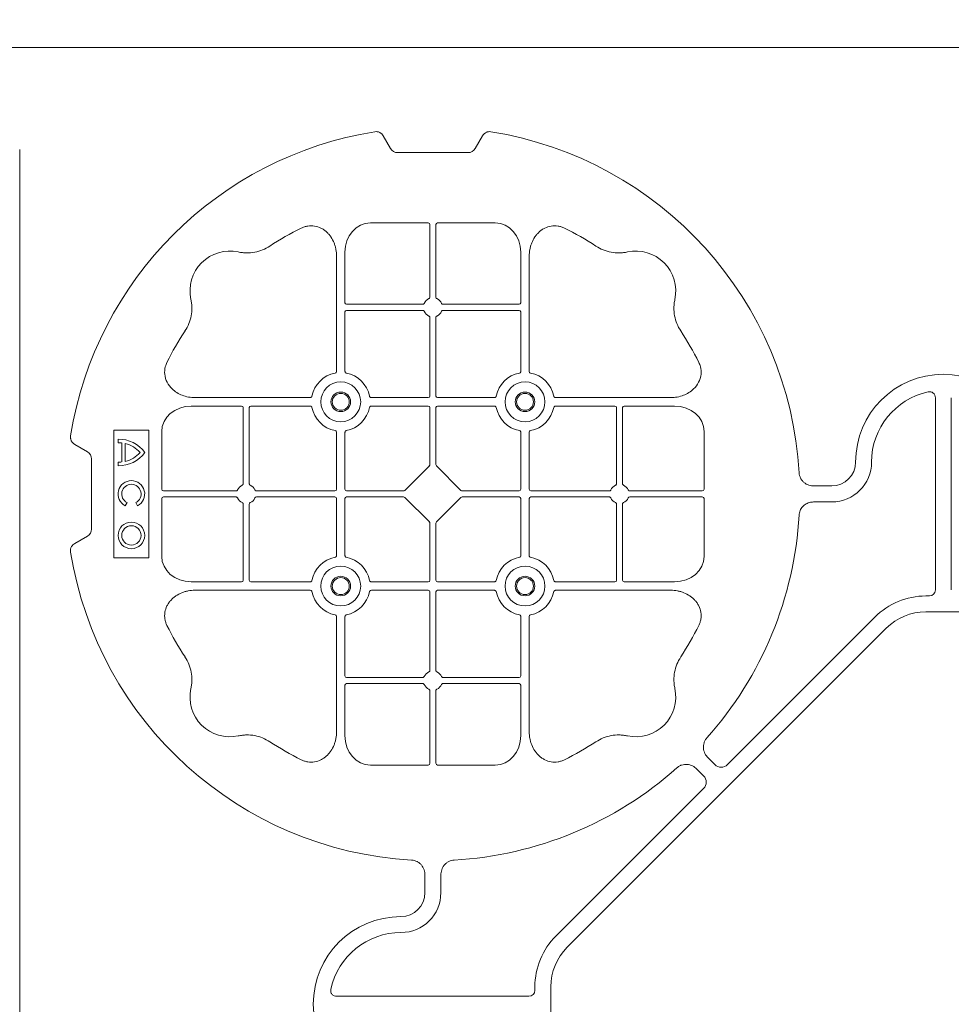
# Model space of a CAD drawing. Units: inches. Extents: x 95 to 119694, y 166 to 11046.
# Drawn here: x 13702 to 13994, y 9257 to 9566 of the extents above; entities that cross this region are included whole.
import ezdxf

# ---------------------------------------------------------------- set-up
doc = ezdxf.new("R2010")
doc.units = ezdxf.units.IN
doc.header["$MEASUREMENT"] = 0
for name, color, linetype, lineweight in [('Access', 7, 'Continuous', 5), ('Access chamber', 7, 'Continuous', 0), ('ACO STORM-BRIXX', 7, 'Continuous', 15)]:
    doc.layers.add(name, color=color, linetype=linetype, lineweight=lineweight)

# ---------------------------------------------------------------- blocks, each defined once
blk = doc.blocks.new('ACO - 1014493 - PLAN')
at = {"layer": 'Access'}
blk.add_line((652.71, 609.67), (652.71, 43.03), dxfattribs=at)
blk = doc.blocks.new('cover')
at = {"layer": 'ACO STORM-BRIXX'}
for p, q in [((-175.55, 272.28), (-173.25, 268.3)), ((-146.75, 268.3), (-144.45, 272.28)), ((-171, 267), (-149, 267)), ((-161.45, 245), (-179.57, 245)), ((-160.95, 244.42), (-160.95, 221.69)), ((-159.05, 244.42), (-159.05, 221.69)), ((-158.55, 245), (-140.43, 245)), ((-187.55, 235.78), (-187.55, 219.95)), ((-132.45, 235.78), (-132.45, 219.95)), ((-190.2, 234.57), (-190.2, 198.47)), ((-129.8, 234.57), (-129.8, 198.47)), ((-163.19, 219.45), (-187.05, 219.45)), ((-156.81, 219.45), (-132.95, 219.45)), ((-187.55, 217.05), (-187.55, 198.47)), ((-163.19, 217.55), (-187.05, 217.55)), ((-156.81, 217.55), (-132.95, 217.55)), ((-132.45, 217.05), (-132.45, 198.47)), ((-160.95, 215.31), (-160.95, 190.7)), ((-159.05, 215.31), (-159.05, 190.7)), ((-234.57, 190.2), (-198.47, 190.2)), ((-161.45, 190.2), (-179.28, 190.2)), ((-158.55, 190.2), (-140.72, 190.2)), ((-85.43, 190.2), (-121.53, 190.2)), ((-2.5, 190.15), (-2.5, 129.9)), ((2.5, 190.15), (2.5, 129.9)), ((-235.78, 187.55), (-219.95, 187.55)), ((-219.45, 163.19), (-219.45, 187.05)), ((-217.55, 163.19), (-217.55, 187.05)), ((-217.05, 187.55), (-198.47, 187.55)), ((-161.45, 187.55), (-179.28, 187.55)), ((-160.95, 187.05), (-160.95, 169.2)), ((-159.05, 187.05), (-159.05, 169.2)), ((-158.55, 187.55), (-140.72, 187.55)), ((-102.95, 187.55), (-121.53, 187.55)), ((-102.45, 163.19), (-102.45, 187.05)), ((-100.55, 163.19), (-100.55, 187.05)), ((-84.22, 187.55), (-100.05, 187.55)), ((-260, 180), (-260, 140)), ((-249, 180), (-260, 180)), ((-249, 140), (-249, 180)), ((-245, 161.45), (-245, 179.57)), ((-190.2, 161.45), (-190.2, 179.28)), ((-187.55, 161.45), (-187.55, 179.28)), ((-132.45, 161.45), (-132.45, 179.28)), ((-129.8, 161.45), (-129.8, 179.28)), ((-75, 161.45), (-75, 179.57)), ((-258.67, 177.17), (-258.67, 176.03)), ((-257.55, 175.98), (-257.55, 170.02)), ((-272.28, 175.55), (-268.3, 173.25)), ((-256.41, 175.78), (-256.41, 170.22)), ((-267, 171), (-267, 149)), ((-258.67, 169.97), (-258.67, 168.83)), ((-161.11, 168.79), (-168.79, 161.11)), ((-158.89, 168.79), (-151.21, 161.11)), ((-244.42, 160.95), (-221.69, 160.95)), ((-215.31, 160.95), (-190.7, 160.95)), ((-187.05, 160.95), (-169.2, 160.95)), ((-132.95, 160.95), (-150.8, 160.95)), ((-104.69, 160.95), (-129.3, 160.95)), ((-75.58, 160.95), (-98.31, 160.95)), ((-40.43, 162.5), (-35, 162.5)), ((-245, 158.55), (-245, 140.43)), ((-244.42, 159.05), (-221.69, 159.05)), ((-215.31, 159.05), (-190.7, 159.05)), ((-190.2, 158.55), (-190.2, 140.72)), ((-187.55, 158.55), (-187.55, 140.72)), ((-187.05, 159.05), (-169.2, 159.05)), ((-168.79, 158.89), (-161.11, 151.21)), ((-151.21, 158.89), (-158.89, 151.21)), ((-132.95, 159.05), (-150.8, 159.05)), ((-132.45, 158.55), (-132.45, 140.72)), ((-129.8, 158.55), (-129.8, 140.72)), ((-104.69, 159.05), (-129.3, 159.05)), ((-75.58, 159.05), (-98.31, 159.05)), ((-75, 158.55), (-75, 140.43)), ((-40.43, 157.5), (-35, 157.5)), ((-256.43, 156.3), (-255.86, 157.3)), ((-253.14, 157.3), (-252.57, 156.3)), ((-219.45, 156.81), (-219.45, 132.95)), ((-217.55, 156.81), (-217.55, 132.95)), ((-102.45, 156.81), (-102.45, 132.95)), ((-100.55, 156.81), (-100.55, 132.95)), ((-160.95, 132.95), (-160.95, 150.8)), ((-159.05, 132.95), (-159.05, 150.8)), ((-268.3, 146.75), (-272.28, 144.45)), ((-260, 140), (-249, 140)), ((-235.78, 132.45), (-219.95, 132.45)), ((-234.57, 129.8), (-198.47, 129.8)), ((-217.05, 132.45), (-198.47, 132.45)), ((-161.45, 132.45), (-179.28, 132.45)), ((-161.45, 129.8), (-179.28, 129.8)), ((-158.55, 132.45), (-140.72, 132.45)), ((-158.55, 129.8), (-140.72, 129.8)), ((-102.95, 132.45), (-121.53, 132.45)), ((-85.43, 129.8), (-121.53, 129.8)), ((-84.22, 132.45), (-100.05, 132.45)), ((-160.95, 104.69), (-160.95, 129.3)), ((-159.05, 104.69), (-159.05, 129.3)), ((-4.38, 128.02), (-5.5, 128.02)), ((-190.2, 85.43), (-190.2, 121.53)), ((-187.55, 102.95), (-187.55, 121.53)), ((-132.45, 102.95), (-132.45, 121.53)), ((-129.8, 85.43), (-129.8, 121.53)), ((-21.41, 121.43), (-67.66, 75.18)), ((5.5, 123.02), (-5.5, 123.02)), ((-117.89, 17.87), (-17.87, 117.89)), ((-163.19, 102.45), (-187.05, 102.45)), ((-156.81, 102.45), (-132.95, 102.45)), ((-187.55, 84.22), (-187.55, 100.05)), ((-163.19, 100.55), (-187.05, 100.55)), ((-156.81, 100.55), (-132.95, 100.55)), ((-132.45, 84.22), (-132.45, 100.05)), ((-160.95, 75.58), (-160.95, 98.31)), ((-159.05, 75.58), (-159.05, 98.31)), ((-71.64, 75.18), (-73.68, 77.22)), ((-161.45, 75), (-179.57, 75)), ((-158.55, 75), (-140.43, 75)), ((-75.18, 71.64), (-77.22, 73.68)), ((-121.43, 21.41), (-75.18, 67.66)), ((-162.5, 40.43), (-162.5, 35)), ((-157.5, 40.43), (-157.5, 35)), ((-128.02, 4.38), (-128.02, 5.5)), ((-123.02, 5.5), (-123.02, -5.5)), ((-190.15, 2.5), (-129.9, 2.5))]:
    blk.add_line(p, q, dxfattribs=at)
at = {"layer": 'ACO STORM-BRIXX', "lineweight": 0}
for centre, radius in [((-188.88, 188.88), 6.25), ((-131.12, 188.88), 6.25), ((-188.88, 188.88), 3.07), ((-188.88, 188.88), 2.65), ((-131.12, 188.88), 3.07), ((-131.12, 188.88), 2.65), ((-254.5, 147), 4.17), ((-254.5, 147), 3.03), ((-188.88, 131.12), 6.25), ((-131.12, 131.12), 6.25), ((-188.88, 131.12), 3.07), ((-188.88, 131.12), 2.65), ((-131.12, 131.12), 3.07), ((-131.12, 131.12), 2.65)]:
    blk.add_circle(centre, radius, dxfattribs=at)
at = {"layer": 'ACO STORM-BRIXX'}
for centre, radius, start, end in [((-160, 160), 115, 99.1117, 170.8883), ((-160, 160), 115, 3.3201, 80.8883), ((-160, 160), 93, 116.332, 123.3345), ((-160, 160), 93, 56.6655, 63.668), ((-223.64, 223.64), 12.5, 77.7807, 192.2193), ((-96.36, 223.64), 12.5, 347.7807, 102.2193), ((-187.05, 219.95), 0.5, 180.0011, 269.9989), ((-160, 218.5), 3, 114.4087, 155.5913), ((-160, 218.5), 3, 24.4087, 65.5913), ((-132.95, 219.95), 0.5, 270.0011, 359.9989), ((-187.05, 217.05), 0.5, 90.0011, 179.9989), ((-160, 218.5), 3, 204.4087, 245.5913), ((-160, 218.5), 3, 294.4087, 335.5913), ((-132.95, 217.05), 0.5, 0.0011, 89.9989), ((-160, 160), 93, 146.6655, 153.668), ((-160, 160), 93, 26.332, 33.3345), ((-188.88, 188.88), 9.19, 100.9009, 169.0991), ((-188.88, 188.88), 9.19, 10.9009, 79.0991), ((-131.12, 188.88), 9.19, 100.9009, 169.0991), ((-131.12, 188.88), 9.19, 10.9009, 79.0991), ((0, 170), 27.5, 0, 180), ((0, 170), 22.5, 102.2618, 180), ((-161.45, 190.7), 0.5, 270.0011, 359.9989), ((-158.55, 190.7), 0.5, 180.0011, 269.9989), ((-219.95, 187.05), 0.5, 0.0011, 89.9989), ((-217.05, 187.05), 0.5, 90.0011, 179.9989), ((-188.88, 188.88), 9.19, 190.9009, 259.0991), ((-188.88, 188.88), 9.19, 280.9009, 349.0991), ((-161.45, 187.05), 0.5, 0.0011, 89.9989), ((-158.55, 187.05), 0.5, 90.0011, 179.9989), ((-131.12, 188.88), 9.19, 190.9009, 259.0991), ((-131.12, 188.88), 9.19, 280.9009, 349.0991), ((-102.95, 187.05), 0.5, 0.0011, 89.9989), ((-100.05, 187.05), 0.5, 90.0011, 179.9989), ((-258.5, 167), 10.17, 36.1417, 90.9755), ((-258.5, 167), 9.03, 83.9793, 91.0995), ((-258.5, 179), 10.17, 269.0245, 323.8583), ((-258.5, 167), 9.03, 41.6584, 76.5918), ((-258.5, 179), 9.03, 283.4082, 318.3416), ((-258.5, 179), 9.03, 268.9005, 276.0207), ((-35, 170), 7.5, 270, 0), ((-35, 170), 12.5, 270, 0), ((-254.5, 160), 4.17, 297.6213, 242.3787), ((-254.5, 160), 3.03, 296.7195, 243.2805), ((-218.5, 160), 3, 114.4087, 155.5913), ((-218.5, 160), 3, 24.4087, 65.5913), ((-190.7, 161.45), 0.5, 270.0011, 359.9989), ((-187.05, 161.45), 0.5, 180.0011, 269.9989), ((-132.95, 161.45), 0.5, 270.0011, 359.9989), ((-129.3, 161.45), 0.5, 180.0011, 269.9989), ((-101.5, 160), 3, 114.4087, 155.5913), ((-101.5, 160), 3, 24.4087, 65.5913), ((-218.5, 160), 3, 204.4087, 245.5913), ((-218.5, 160), 3, 294.4087, 335.5913), ((-190.7, 158.55), 0.5, 0.0011, 89.9989), ((-187.05, 158.55), 0.5, 90.0011, 179.9989), ((-132.95, 158.55), 0.5, 0.0011, 89.9989), ((-129.3, 158.55), 0.5, 90.0011, 179.9989), ((-101.5, 160), 3, 204.4087, 245.5913), ((-101.5, 160), 3, 294.4087, 335.5913), ((-160, 160), 115, 318.3201, 356.6799), ((-160, 160), 115, 189.1117, 266.6799), ((-188.88, 131.12), 9.19, 100.9009, 169.0991), ((-188.88, 131.12), 9.19, 10.9009, 79.0991), ((-131.12, 131.12), 9.19, 100.9009, 169.0991), ((-131.12, 131.12), 9.19, 10.9009, 79.0991), ((-219.95, 132.95), 0.5, 270.0011, 359.9989), ((-217.05, 132.95), 0.5, 180.0011, 269.9989), ((-161.45, 132.95), 0.5, 270.0011, 359.9989), ((-158.55, 132.95), 0.5, 180.0011, 269.9989), ((-102.95, 132.95), 0.5, 270.0011, 359.9989), ((-100.05, 132.95), 0.5, 180.0011, 269.9989), ((-161.45, 129.3), 0.5, 0.0011, 89.9989), ((-158.55, 129.3), 0.5, 90.0011, 179.9989), ((-188.88, 131.12), 9.19, 190.9009, 259.0991), ((-188.88, 131.12), 9.19, 280.9009, 349.0991), ((-131.12, 131.12), 9.19, 190.9009, 259.0991), ((-131.12, 131.12), 9.19, 280.9009, 349.0991), ((-5.5, 105.52), 22.5, 90, 135), ((-5.5, 105.52), 17.5, 90, 135), ((-160, 160), 93, 206.332, 213.3345), ((-160, 160), 93, 326.6655, 333.668), ((-187.05, 102.95), 0.5, 180.0011, 269.9989), ((-160, 101.5), 3, 114.4087, 155.5913), ((-160, 101.5), 3, 24.4087, 65.5913), ((-132.95, 102.95), 0.5, 270.0011, 359.9989), ((-223.64, 96.36), 12.5, 167.7807, 282.2193), ((-187.05, 100.05), 0.5, 90.0011, 179.9989), ((-160, 101.5), 3, 204.4087, 245.5913), ((-160, 101.5), 3, 294.4087, 335.5913), ((-132.95, 100.05), 0.5, 0.0011, 89.9989), ((-96.36, 96.36), 12.5, 257.7807, 12.2193), ((-160, 160), 93, 236.6655, 243.668), ((-160, 160), 93, 296.332, 303.3345), ((-160, 160), 115, 273.3201, 311.6799), ((-170, 35), 12.5, 270, 0), ((-170, 35), 7.5, 270, 0), ((-170, 0), 27.5, 90, 270), ((-170, 0), 22.5, 90, 167.7382), ((-105.52, 5.5), 22.5, 135, 180), ((-105.52, 5.5), 17.5, 135, 180)]:
    blk.add_arc(centre, radius, start, end, dxfattribs=at)
for centre, major_axis, ratio, start_param, end_param in [((-170.5, 270.46), (1.8, 3.12), 0.83205, 2.69376, 3.589425), ((-149.5, 270.46), (1.8, -3.12), 0.83205, -0.447832, 0.447832), ((-179.55, 235.76), (0.07, -9.24), 0.866019, 3.135048, 4.703662), ((-161.45, 244.42), (0.004, 0.577), 0.866019, -1.56207, 0.006545), ((-158.55, 244.42), (0.004, -0.577), 0.866019, 3.135048, 4.703662), ((-140.45, 235.76), (0.07, 9.24), 0.866019, -1.56207, 0.006545), ((-235.76, 179.55), (9.24, -0.07), 0.866019, 1.579523, 3.148138), ((-84.24, 179.55), (9.24, 0.07), 0.866019, -0.006545, 1.56207), ((-270.46, 170.5), (3.12, 1.8), 0.83205, -0.447832, 0.447832), ((-161.45, 169.21), (0.005, -0.561), 0.890696, 0.719167, 1.561198), ((-158.55, 169.21), (0.005, 0.561), 0.890696, 1.580395, 2.422426), ((-244.42, 161.45), (0.577, 0.004), 0.866019, 3.135048, 4.703662), ((-169.21, 161.45), (0.561, -0.005), 0.890696, -1.561198, -0.719167), ((-150.79, 161.45), (0.561, 0.005), 0.890696, -2.422426, -1.580395), ((-75.58, 161.45), (0.577, -0.004), 0.866019, -1.56207, 0.006545), ((-244.42, 158.55), (0.577, -0.004), 0.866019, 1.579523, 3.148138), ((-169.21, 158.55), (0.561, 0.005), 0.890696, 0.719167, 1.561198), ((-150.79, 158.55), (0.561, -0.005), 0.890696, 1.580395, 2.422426), ((-75.58, 158.55), (0.577, 0.004), 0.866019, -0.006545, 1.56207), ((-270.46, 149.5), (3.12, -1.8), 0.83205, -0.447832, 0.447832), ((-161.45, 150.79), (0.005, 0.561), 0.890696, -1.561198, -0.719167), ((-158.55, 150.79), (0.005, -0.561), 0.890696, -2.422426, -1.580395), ((-235.76, 140.45), (9.24, 0.07), 0.866019, 3.135048, 4.703662), ((-84.24, 140.45), (9.24, -0.07), 0.866019, -1.56207, 0.006545), ((-4.63, 130.14), (1.59, -1.59), 0.889126, -0.726775, 0.726775), ((-179.55, 84.24), (0.07, 9.24), 0.866019, 1.579523, 3.148138), ((-140.45, 84.24), (0.07, -9.24), 0.866019, -0.006545, 1.56207), ((-161.45, 75.58), (0.004, -0.577), 0.866019, -0.006545, 1.56207), ((-158.55, 75.58), (0.004, 0.577), 0.866019, 1.579523, 3.148138), ((-69.65, 77.7), (0, -3.37), 0.889126, -0.726775, 0.726775), ((-77.7, 69.65), (3.37, 0), 0.889126, -0.726775, 0.726775), ((-130.14, 4.63), (1.59, -1.59), 0.889126, -0.726775, 0.726775)]:
    blk.add_ellipse(centre, major_axis=major_axis, ratio=ratio, start_param=start_param, end_param=end_param, dxfattribs=at)
for points, knots in [([(-175.55, 272.28), (-175.68, 272.51), (-175.84, 272.72), (-176.13, 272.99), (-176.23, 273.07), (-176.44, 273.22), (-176.56, 273.28), (-176.79, 273.4), (-176.92, 273.44), (-177.17, 273.52), (-177.3, 273.55), (-177.68, 273.6), (-177.95, 273.59), (-178.21, 273.55)], [0, 0, 0, 0, 0.25, 0.25, 0.375, 0.375, 0.5, 0.5, 0.625, 0.625, 0.75, 0.75, 1, 1, 1, 1]), ([(-141.79, 273.55), (-142.05, 273.59), (-142.31, 273.6), (-142.7, 273.55), (-142.83, 273.52), (-143.08, 273.45), (-143.2, 273.4), (-143.44, 273.29), (-143.55, 273.22), (-143.77, 273.07), (-143.87, 272.99), (-144.15, 272.72), (-144.32, 272.51), (-144.45, 272.28)], [0, 0, 0, 0, 0.25, 0.25, 0.375, 0.375, 0.5, 0.5, 0.625, 0.625, 0.75, 0.75, 1, 1, 1, 1]), ([(-190.2, 234.57), (-190.2, 235.28), (-190.26, 235.98), (-190.46, 237.01), (-190.54, 237.35), (-190.73, 238.03), (-190.85, 238.36), (-191.25, 239.35), (-191.58, 239.97), (-192.17, 240.84), (-192.38, 241.12), (-192.84, 241.66), (-193.09, 241.91), (-193.62, 242.39), (-193.89, 242.61), (-194.47, 243.01), (-194.78, 243.19), (-195.74, 243.66), (-196.41, 243.88), (-197.46, 244.05), (-197.82, 244.08), (-198.52, 244.08), (-198.87, 244.05), (-199.57, 243.94), (-199.92, 243.86), (-200.6, 243.64), (-200.93, 243.51), (-201.25, 243.35)], [0, 0, 0, 0, 0.125, 0.125, 0.1875, 0.1875, 0.25, 0.25, 0.375, 0.375, 0.4375, 0.4375, 0.5, 0.5, 0.5625, 0.5625, 0.625, 0.625, 0.75, 0.75, 0.8125, 0.8125, 0.875, 0.875, 0.9375, 0.9375, 1, 1, 1, 1]), ([(-129.8, 234.57), (-129.8, 235.28), (-129.74, 235.98), (-129.54, 237.01), (-129.46, 237.35), (-129.27, 238.03), (-129.15, 238.36), (-128.75, 239.35), (-128.42, 239.97), (-127.83, 240.84), (-127.62, 241.12), (-127.16, 241.66), (-126.91, 241.91), (-126.38, 242.39), (-126.11, 242.61), (-125.53, 243.01), (-125.22, 243.19), (-124.26, 243.66), (-123.59, 243.88), (-122.54, 244.05), (-122.18, 244.08), (-121.48, 244.08), (-121.13, 244.05), (-120.43, 243.94), (-120.08, 243.86), (-119.4, 243.64), (-119.07, 243.51), (-118.75, 243.35)], [0, 0, 0, 0, 0.125, 0.125, 0.1875, 0.1875, 0.25, 0.25, 0.375, 0.375, 0.4375, 0.4375, 0.5, 0.5, 0.5625, 0.5625, 0.625, 0.625, 0.75, 0.75, 0.8125, 0.8125, 0.875, 0.875, 0.9375, 0.9375, 1, 1, 1, 1]), ([(-211.11, 237.7), (-211.83, 237.22), (-212.59, 236.82), (-214.17, 236.18), (-214.99, 235.93), (-216.7, 235.61), (-217.56, 235.54), (-218.85, 235.56), (-219.28, 235.59), (-220.14, 235.69), (-220.57, 235.76), (-220.99, 235.86)], [0, 0, 0, 0, 0.25, 0.25, 0.5, 0.5, 0.75, 0.75, 0.875, 0.875, 1, 1, 1, 1]), ([(-108.89, 237.7), (-108.17, 237.22), (-107.41, 236.82), (-105.83, 236.18), (-105.01, 235.93), (-103.3, 235.61), (-102.44, 235.54), (-101.15, 235.56), (-100.72, 235.59), (-99.86, 235.69), (-99.43, 235.76), (-99.01, 235.86)], [0, 0, 0, 0, 0.25, 0.25, 0.5, 0.5, 0.75, 0.75, 0.875, 0.875, 1, 1, 1, 1]), ([(-237.7, 211.11), (-237.22, 211.83), (-236.82, 212.59), (-236.18, 214.17), (-235.93, 214.99), (-235.61, 216.7), (-235.54, 217.56), (-235.56, 218.85), (-235.59, 219.28), (-235.69, 220.14), (-235.76, 220.57), (-235.86, 220.99)], [0, 0, 0, 0, 0.25, 0.25, 0.5, 0.5, 0.75, 0.75, 0.875, 0.875, 1, 1, 1, 1]), ([(-163.19, 219.45), (-163.09, 219.45), (-163, 219.47), (-162.84, 219.58), (-162.77, 219.65), (-162.73, 219.74)], [0, 0, 0, 0, 0.5, 0.5, 1, 1, 1, 1]), ([(-161.24, 221.23), (-161.15, 221.27), (-161.08, 221.34), (-160.97, 221.5), (-160.95, 221.59), (-160.95, 221.69)], [0, 0, 0, 0, 0.5, 0.5, 1, 1, 1, 1]), ([(-158.76, 221.23), (-158.85, 221.27), (-158.92, 221.34), (-159.03, 221.5), (-159.05, 221.59), (-159.05, 221.69)], [0, 0, 0, 0, 0.5, 0.5, 1, 1, 1, 1]), ([(-156.81, 219.45), (-156.91, 219.45), (-157, 219.47), (-157.16, 219.58), (-157.23, 219.65), (-157.27, 219.74)], [0, 0, 0, 0, 0.5, 0.5, 1, 1, 1, 1]), ([(-82.3, 211.11), (-82.78, 211.83), (-83.18, 212.59), (-83.82, 214.17), (-84.07, 214.99), (-84.39, 216.7), (-84.46, 217.56), (-84.44, 218.85), (-84.41, 219.28), (-84.31, 220.14), (-84.24, 220.57), (-84.14, 220.99)], [0, 0, 0, 0, 0.25, 0.25, 0.5, 0.5, 0.75, 0.75, 0.875, 0.875, 1, 1, 1, 1]), ([(-162.73, 217.26), (-162.77, 217.35), (-162.84, 217.42), (-163, 217.53), (-163.09, 217.55), (-163.19, 217.55)], [0, 0, 0, 0, 0.5, 0.5, 1, 1, 1, 1]), ([(-157.27, 217.26), (-157.23, 217.35), (-157.16, 217.42), (-157, 217.53), (-156.91, 217.55), (-156.81, 217.55)], [0, 0, 0, 0, 0.5, 0.5, 1, 1, 1, 1]), ([(-160.95, 215.31), (-160.95, 215.37), (-160.96, 215.48), (-161.05, 215.63), (-161.15, 215.72), (-161.22, 215.76), (-161.24, 215.77)], [0, 0, 0, 0, 0.294555, 0.589115, 0.883698, 1, 1, 1, 1]), ([(-159.05, 215.31), (-159.05, 215.37), (-159.04, 215.48), (-158.95, 215.63), (-158.85, 215.72), (-158.78, 215.76), (-158.76, 215.77)], [0, 0, 0, 0, 0.294555, 0.589115, 0.883698, 1, 1, 1, 1]), ([(-234.57, 190.2), (-235.25, 190.23), (-236.61, 190.3), (-238.54, 190.86), (-240.28, 191.72), (-241.97, 193.02), (-243.45, 194.94), (-244.19, 197.42), (-244.04, 199.62), (-243.54, 200.8), (-243.35, 201.25)], [0, 0, 0, 0, 0.120867, 0.241675, 0.352525, 0.463234, 0.61816, 0.773772, 0.912791, 1, 1, 1, 1]), ([(-85.43, 190.2), (-84.75, 190.23), (-83.39, 190.3), (-81.46, 190.86), (-79.72, 191.72), (-78.03, 193.02), (-76.55, 194.94), (-75.81, 197.42), (-75.96, 199.62), (-76.46, 200.8), (-76.65, 201.25)], [0, 0, 0, 0, 0.120867, 0.241675, 0.352525, 0.463234, 0.61816, 0.773772, 0.912791, 1, 1, 1, 1]), ([(-190.61, 197.9), (-190.49, 197.93), (-190.38, 198.01), (-190.23, 198.22), (-190.2, 198.34), (-190.2, 198.47)], [0, 0, 0, 0, 0.5, 0.5, 1, 1, 1, 1]), ([(-187.55, 198.47), (-187.55, 198.41), (-187.54, 198.35), (-187.51, 198.22), (-187.48, 198.16), (-187.37, 198.01), (-187.26, 197.93), (-187.14, 197.9)], [0, 0, 0, 0, 0.25, 0.25, 0.5, 0.5, 1, 1, 1, 1]), ([(-132.45, 198.47), (-132.45, 198.41), (-132.46, 198.35), (-132.49, 198.22), (-132.52, 198.16), (-132.63, 198.01), (-132.74, 197.93), (-132.86, 197.9)], [0, 0, 0, 0, 0.25, 0.25, 0.5, 0.5, 1, 1, 1, 1]), ([(-129.39, 197.9), (-129.51, 197.93), (-129.62, 198.01), (-129.77, 198.22), (-129.8, 198.34), (-129.8, 198.47)], [0, 0, 0, 0, 0.5, 0.5, 1, 1, 1, 1]), ([(-4.78, 191.99), (-4.64, 192.02), (-4.5, 192.03), (-4.22, 192.04), (-4.08, 192.02), (-3.8, 191.97), (-3.67, 191.92), (-3.41, 191.81), (-3.29, 191.73), (-3.07, 191.55), (-2.97, 191.45), (-2.8, 191.23), (-2.73, 191.11), (-2.55, 190.72), (-2.5, 190.43), (-2.5, 190.15)], [0, 0, 0, 0, 0.125, 0.125, 0.25, 0.25, 0.375, 0.375, 0.5, 0.5, 0.625, 0.625, 0.75, 0.75, 1, 1, 1, 1]), ([(-197.9, 190.61), (-197.92, 190.56), (-197.95, 190.46), (-198.06, 190.34), (-198.21, 190.24), (-198.35, 190.2), (-198.44, 190.2), (-198.47, 190.2)], [0, 0, 0, 0, 0.207114, 0.413575, 0.6369, 0.891524, 1, 1, 1, 1]), ([(-179.85, 190.61), (-179.83, 190.56), (-179.8, 190.46), (-179.69, 190.34), (-179.54, 190.24), (-179.4, 190.2), (-179.31, 190.2), (-179.28, 190.2)], [0, 0, 0, 0, 0.207115, 0.413574, 0.636896, 0.891519, 1, 1, 1, 1]), ([(-140.15, 190.61), (-140.17, 190.56), (-140.2, 190.46), (-140.31, 190.34), (-140.46, 190.24), (-140.6, 190.2), (-140.69, 190.2), (-140.72, 190.2)], [0, 0, 0, 0, 0.207115, 0.413574, 0.636896, 0.891519, 1, 1, 1, 1]), ([(-122.1, 190.61), (-122.08, 190.56), (-122.05, 190.46), (-121.94, 190.34), (-121.79, 190.24), (-121.65, 190.2), (-121.56, 190.2), (-121.53, 190.2)], [0, 0, 0, 0, 0.207114, 0.413575, 0.6369, 0.891524, 1, 1, 1, 1]), ([(-198.47, 187.55), (-198.41, 187.55), (-198.35, 187.54), (-198.22, 187.51), (-198.16, 187.48), (-198.01, 187.37), (-197.93, 187.26), (-197.9, 187.14)], [0, 0, 0, 0, 0.25, 0.25, 0.5, 0.5, 1, 1, 1, 1]), ([(-179.28, 187.55), (-179.34, 187.55), (-179.4, 187.54), (-179.53, 187.51), (-179.59, 187.48), (-179.74, 187.37), (-179.82, 187.26), (-179.85, 187.14)], [0, 0, 0, 0, 0.25, 0.25, 0.5, 0.5, 1, 1, 1, 1]), ([(-140.72, 187.55), (-140.66, 187.55), (-140.6, 187.54), (-140.47, 187.51), (-140.41, 187.48), (-140.26, 187.37), (-140.18, 187.26), (-140.15, 187.14)], [0, 0, 0, 0, 0.25, 0.25, 0.5, 0.5, 1, 1, 1, 1]), ([(-121.53, 187.55), (-121.59, 187.55), (-121.65, 187.54), (-121.78, 187.51), (-121.84, 187.48), (-121.99, 187.37), (-122.07, 187.26), (-122.1, 187.14)], [0, 0, 0, 0, 0.25, 0.25, 0.5, 0.5, 1, 1, 1, 1]), ([(-190.61, 179.85), (-190.49, 179.82), (-190.38, 179.74), (-190.23, 179.53), (-190.2, 179.41), (-190.2, 179.28)], [0, 0, 0, 0, 0.5, 0.5, 1, 1, 1, 1]), ([(-187.55, 179.28), (-187.55, 179.34), (-187.54, 179.4), (-187.51, 179.53), (-187.48, 179.59), (-187.37, 179.74), (-187.26, 179.82), (-187.14, 179.85)], [0, 0, 0, 0, 0.25, 0.25, 0.5, 0.5, 1, 1, 1, 1]), ([(-132.45, 179.28), (-132.45, 179.34), (-132.46, 179.4), (-132.49, 179.53), (-132.52, 179.59), (-132.63, 179.74), (-132.74, 179.82), (-132.86, 179.85)], [0, 0, 0, 0, 0.25, 0.25, 0.5, 0.5, 1, 1, 1, 1]), ([(-129.39, 179.85), (-129.51, 179.82), (-129.62, 179.74), (-129.77, 179.53), (-129.8, 179.41), (-129.8, 179.28)], [0, 0, 0, 0, 0.5, 0.5, 1, 1, 1, 1]), ([(-272.28, 175.55), (-272.51, 175.68), (-272.72, 175.84), (-272.99, 176.13), (-273.07, 176.23), (-273.22, 176.44), (-273.28, 176.56), (-273.4, 176.79), (-273.44, 176.92), (-273.52, 177.17), (-273.55, 177.3), (-273.6, 177.68), (-273.59, 177.95), (-273.55, 178.21)], [0, 0, 0, 0, 0.25, 0.25, 0.375, 0.375, 0.5, 0.5, 0.625, 0.625, 0.75, 0.75, 1, 1, 1, 1]), ([(-40.43, 162.5), (-41.02, 162.5), (-41.59, 162.58), (-42.71, 162.95), (-43.22, 163.23), (-43.9, 163.79), (-44.11, 164), (-44.47, 164.46), (-44.62, 164.71), (-44.88, 165.23), (-44.98, 165.51), (-45.13, 166.07), (-45.18, 166.37), (-45.19, 166.66)], [0, 0, 0, 0, 0.25, 0.25, 0.5, 0.5, 0.625, 0.625, 0.75, 0.75, 0.875, 0.875, 1, 1, 1, 1]), ([(-221.23, 161.24), (-221.26, 161.19), (-221.32, 161.09), (-221.46, 160.99), (-221.59, 160.95), (-221.67, 160.95), (-221.69, 160.95)], [0, 0, 0, 0, 0.294597, 0.58914, 0.883697, 1, 1, 1, 1]), ([(-219.45, 163.19), (-219.45, 163.09), (-219.47, 163), (-219.58, 162.84), (-219.65, 162.77), (-219.74, 162.73)], [0, 0, 0, 0, 0.5, 0.5, 1, 1, 1, 1]), ([(-217.26, 162.73), (-217.31, 162.76), (-217.41, 162.82), (-217.51, 162.96), (-217.55, 163.09), (-217.55, 163.17), (-217.55, 163.19)], [0, 0, 0, 0, 0.294555, 0.589125, 0.883662, 1, 1, 1, 1]), ([(-215.31, 160.95), (-215.37, 160.95), (-215.48, 160.96), (-215.63, 161.05), (-215.72, 161.15), (-215.76, 161.22), (-215.77, 161.24)], [0, 0, 0, 0, 0.294549, 0.589119, 0.883653, 1, 1, 1, 1]), ([(-104.69, 160.95), (-104.63, 160.95), (-104.52, 160.96), (-104.37, 161.05), (-104.28, 161.15), (-104.24, 161.22), (-104.23, 161.24)], [0, 0, 0, 0, 0.294549, 0.589119, 0.883653, 1, 1, 1, 1]), ([(-102.74, 162.73), (-102.69, 162.76), (-102.59, 162.82), (-102.49, 162.96), (-102.45, 163.09), (-102.45, 163.17), (-102.45, 163.19)], [0, 0, 0, 0, 0.294555, 0.589125, 0.883662, 1, 1, 1, 1]), ([(-100.55, 163.19), (-100.55, 163.09), (-100.53, 163), (-100.42, 162.84), (-100.35, 162.77), (-100.26, 162.73)], [0, 0, 0, 0, 0.5, 0.5, 1, 1, 1, 1]), ([(-98.77, 161.24), (-98.74, 161.19), (-98.68, 161.09), (-98.54, 160.99), (-98.41, 160.95), (-98.33, 160.95), (-98.31, 160.95)], [0, 0, 0, 0, 0.294597, 0.58914, 0.883697, 1, 1, 1, 1]), ([(-221.23, 158.76), (-221.27, 158.85), (-221.34, 158.92), (-221.5, 159.03), (-221.59, 159.05), (-221.69, 159.05)], [0, 0, 0, 0, 0.5, 0.5, 1, 1, 1, 1]), ([(-215.31, 159.05), (-215.41, 159.05), (-215.5, 159.03), (-215.66, 158.92), (-215.73, 158.85), (-215.77, 158.76)], [0, 0, 0, 0, 0.5, 0.5, 1, 1, 1, 1]), ([(-104.69, 159.05), (-104.59, 159.05), (-104.5, 159.03), (-104.34, 158.92), (-104.27, 158.85), (-104.23, 158.76)], [0, 0, 0, 0, 0.5, 0.5, 1, 1, 1, 1]), ([(-98.77, 158.76), (-98.73, 158.85), (-98.66, 158.92), (-98.5, 159.03), (-98.41, 159.05), (-98.31, 159.05)], [0, 0, 0, 0, 0.5, 0.5, 1, 1, 1, 1]), ([(-45.19, 153.34), (-45.12, 153.82), (-44.98, 154.79), (-44.17, 156.03), (-43.03, 156.93), (-41.73, 157.42), (-40.84, 157.48), (-40.43, 157.5)], [0, 0, 0, 0, 0.207441, 0.415327, 0.616316, 0.826068, 1, 1, 1, 1]), ([(-219.45, 156.81), (-219.45, 156.91), (-219.47, 157), (-219.58, 157.16), (-219.65, 157.23), (-219.74, 157.27)], [0, 0, 0, 0, 0.5, 0.5, 1, 1, 1, 1]), ([(-217.26, 157.27), (-217.35, 157.23), (-217.42, 157.16), (-217.53, 157), (-217.55, 156.91), (-217.55, 156.81)], [0, 0, 0, 0, 0.5, 0.5, 1, 1, 1, 1]), ([(-102.74, 157.27), (-102.65, 157.23), (-102.58, 157.16), (-102.47, 157), (-102.45, 156.91), (-102.45, 156.81)], [0, 0, 0, 0, 0.5, 0.5, 1, 1, 1, 1]), ([(-100.55, 156.81), (-100.55, 156.91), (-100.53, 157), (-100.42, 157.16), (-100.35, 157.23), (-100.26, 157.27)], [0, 0, 0, 0, 0.5, 0.5, 1, 1, 1, 1]), ([(-273.55, 141.79), (-273.57, 142.08), (-273.61, 142.67), (-273.3, 143.5), (-272.82, 144.1), (-272.43, 144.35), (-272.28, 144.45)], [0, 0, 0, 0, 0.279902, 0.560651, 0.826878, 1, 1, 1, 1]), ([(-190.61, 140.15), (-190.49, 140.18), (-190.38, 140.26), (-190.23, 140.47), (-190.2, 140.59), (-190.2, 140.72)], [0, 0, 0, 0, 0.5, 0.5, 1, 1, 1, 1]), ([(-187.55, 140.72), (-187.55, 140.66), (-187.54, 140.6), (-187.51, 140.47), (-187.48, 140.41), (-187.37, 140.26), (-187.26, 140.18), (-187.14, 140.15)], [0, 0, 0, 0, 0.25, 0.25, 0.5, 0.5, 1, 1, 1, 1]), ([(-132.45, 140.72), (-132.45, 140.66), (-132.46, 140.6), (-132.49, 140.47), (-132.52, 140.41), (-132.63, 140.26), (-132.74, 140.18), (-132.86, 140.15)], [0, 0, 0, 0, 0.25, 0.25, 0.5, 0.5, 1, 1, 1, 1]), ([(-129.39, 140.15), (-129.51, 140.18), (-129.62, 140.26), (-129.77, 140.47), (-129.8, 140.59), (-129.8, 140.72)], [0, 0, 0, 0, 0.5, 0.5, 1, 1, 1, 1]), ([(-198.47, 132.45), (-198.41, 132.45), (-198.35, 132.46), (-198.22, 132.49), (-198.16, 132.52), (-198.01, 132.63), (-197.93, 132.74), (-197.9, 132.86)], [0, 0, 0, 0, 0.25, 0.25, 0.5, 0.5, 1, 1, 1, 1]), ([(-179.28, 132.45), (-179.34, 132.45), (-179.4, 132.46), (-179.53, 132.49), (-179.59, 132.52), (-179.74, 132.63), (-179.82, 132.74), (-179.85, 132.86)], [0, 0, 0, 0, 0.25, 0.25, 0.5, 0.5, 1, 1, 1, 1]), ([(-140.72, 132.45), (-140.66, 132.45), (-140.6, 132.46), (-140.47, 132.49), (-140.41, 132.52), (-140.26, 132.63), (-140.18, 132.74), (-140.15, 132.86)], [0, 0, 0, 0, 0.25, 0.25, 0.5, 0.5, 1, 1, 1, 1]), ([(-121.53, 132.45), (-121.59, 132.45), (-121.65, 132.46), (-121.78, 132.49), (-121.84, 132.52), (-121.99, 132.63), (-122.07, 132.74), (-122.1, 132.86)], [0, 0, 0, 0, 0.25, 0.25, 0.5, 0.5, 1, 1, 1, 1]), ([(-234.57, 129.8), (-235.28, 129.8), (-235.98, 129.74), (-237.01, 129.54), (-237.35, 129.46), (-238.03, 129.27), (-238.36, 129.15), (-239.35, 128.75), (-239.97, 128.42), (-240.84, 127.83), (-241.12, 127.62), (-241.66, 127.16), (-241.91, 126.91), (-242.39, 126.38), (-242.61, 126.11), (-243.01, 125.53), (-243.19, 125.22), (-243.66, 124.26), (-243.88, 123.59), (-244.05, 122.54), (-244.08, 122.18), (-244.08, 121.48), (-244.05, 121.13), (-243.94, 120.43), (-243.86, 120.08), (-243.64, 119.4), (-243.51, 119.07), (-243.35, 118.75)], [0, 0, 0, 0, 0.125, 0.125, 0.1875, 0.1875, 0.25, 0.25, 0.375, 0.375, 0.4375, 0.4375, 0.5, 0.5, 0.5625, 0.5625, 0.625, 0.625, 0.75, 0.75, 0.8125, 0.8125, 0.875, 0.875, 0.9375, 0.9375, 1, 1, 1, 1]), ([(-197.9, 129.39), (-197.93, 129.51), (-198.01, 129.62), (-198.22, 129.77), (-198.34, 129.8), (-198.47, 129.8)], [0, 0, 0, 0, 0.5, 0.5, 1, 1, 1, 1]), ([(-179.85, 129.39), (-179.82, 129.51), (-179.74, 129.62), (-179.53, 129.77), (-179.41, 129.8), (-179.28, 129.8)], [0, 0, 0, 0, 0.5, 0.5, 1, 1, 1, 1]), ([(-140.15, 129.39), (-140.18, 129.51), (-140.26, 129.62), (-140.47, 129.77), (-140.59, 129.8), (-140.72, 129.8)], [0, 0, 0, 0, 0.5, 0.5, 1, 1, 1, 1]), ([(-122.1, 129.39), (-122.07, 129.51), (-121.99, 129.62), (-121.78, 129.77), (-121.66, 129.8), (-121.53, 129.8)], [0, 0, 0, 0, 0.5, 0.5, 1, 1, 1, 1]), ([(-85.43, 129.8), (-84.72, 129.8), (-84.02, 129.74), (-82.99, 129.54), (-82.65, 129.46), (-81.97, 129.27), (-81.64, 129.15), (-80.65, 128.75), (-80.03, 128.42), (-79.16, 127.83), (-78.88, 127.62), (-78.34, 127.16), (-78.09, 126.91), (-77.61, 126.38), (-77.39, 126.11), (-76.99, 125.53), (-76.81, 125.22), (-76.34, 124.26), (-76.12, 123.59), (-75.95, 122.54), (-75.92, 122.18), (-75.92, 121.48), (-75.95, 121.13), (-76.06, 120.43), (-76.14, 120.08), (-76.36, 119.4), (-76.49, 119.07), (-76.65, 118.75)], [0, 0, 0, 0, 0.125, 0.125, 0.1875, 0.1875, 0.25, 0.25, 0.375, 0.375, 0.4375, 0.4375, 0.5, 0.5, 0.5625, 0.5625, 0.625, 0.625, 0.75, 0.75, 0.8125, 0.8125, 0.875, 0.875, 0.9375, 0.9375, 1, 1, 1, 1]), ([(-190.61, 122.1), (-190.49, 122.07), (-190.38, 121.99), (-190.23, 121.78), (-190.2, 121.66), (-190.2, 121.53)], [0, 0, 0, 0, 0.5, 0.5, 1, 1, 1, 1]), ([(-187.55, 121.53), (-187.55, 121.59), (-187.54, 121.65), (-187.51, 121.78), (-187.48, 121.84), (-187.37, 121.99), (-187.26, 122.07), (-187.14, 122.1)], [0, 0, 0, 0, 0.25, 0.25, 0.5, 0.5, 1, 1, 1, 1]), ([(-132.45, 121.53), (-132.45, 121.59), (-132.46, 121.65), (-132.49, 121.78), (-132.52, 121.84), (-132.63, 121.99), (-132.74, 122.07), (-132.86, 122.1)], [0, 0, 0, 0, 0.25, 0.25, 0.5, 0.5, 1, 1, 1, 1]), ([(-129.39, 122.1), (-129.51, 122.07), (-129.62, 121.99), (-129.77, 121.78), (-129.8, 121.66), (-129.8, 121.53)], [0, 0, 0, 0, 0.5, 0.5, 1, 1, 1, 1]), ([(-237.7, 108.89), (-237.22, 108.17), (-236.82, 107.41), (-236.18, 105.83), (-235.93, 105.01), (-235.61, 103.3), (-235.54, 102.44), (-235.56, 101.15), (-235.59, 100.72), (-235.69, 99.86), (-235.76, 99.43), (-235.86, 99.01)], [0, 0, 0, 0, 0.25, 0.25, 0.5, 0.5, 0.75, 0.75, 0.875, 0.875, 1, 1, 1, 1]), ([(-82.3, 108.89), (-82.78, 108.17), (-83.18, 107.41), (-83.82, 105.83), (-84.07, 105.01), (-84.39, 103.3), (-84.46, 102.44), (-84.44, 101.15), (-84.41, 100.72), (-84.31, 99.86), (-84.24, 99.43), (-84.14, 99.01)], [0, 0, 0, 0, 0.25, 0.25, 0.5, 0.5, 0.75, 0.75, 0.875, 0.875, 1, 1, 1, 1]), ([(-162.73, 102.74), (-162.77, 102.65), (-162.84, 102.58), (-163, 102.47), (-163.09, 102.45), (-163.19, 102.45)], [0, 0, 0, 0, 0.5, 0.5, 1, 1, 1, 1]), ([(-160.95, 104.69), (-160.95, 104.63), (-160.96, 104.52), (-161.05, 104.37), (-161.15, 104.28), (-161.22, 104.24), (-161.24, 104.23)], [0, 0, 0, 0, 0.294594, 0.589142, 0.883678, 1, 1, 1, 1]), ([(-159.05, 104.69), (-159.05, 104.63), (-159.04, 104.52), (-158.95, 104.37), (-158.85, 104.28), (-158.78, 104.24), (-158.76, 104.23)], [0, 0, 0, 0, 0.294594, 0.589142, 0.883678, 1, 1, 1, 1]), ([(-157.27, 102.74), (-157.23, 102.65), (-157.16, 102.58), (-157, 102.47), (-156.91, 102.45), (-156.81, 102.45)], [0, 0, 0, 0, 0.5, 0.5, 1, 1, 1, 1]), ([(-163.19, 100.55), (-163.09, 100.55), (-163, 100.53), (-162.84, 100.42), (-162.77, 100.35), (-162.73, 100.26)], [0, 0, 0, 0, 0.5, 0.5, 1, 1, 1, 1]), ([(-156.81, 100.55), (-156.91, 100.55), (-157, 100.53), (-157.16, 100.42), (-157.23, 100.35), (-157.27, 100.26)], [0, 0, 0, 0, 0.5, 0.5, 1, 1, 1, 1]), ([(-161.24, 98.77), (-161.15, 98.73), (-161.08, 98.66), (-160.97, 98.5), (-160.95, 98.41), (-160.95, 98.31)], [0, 0, 0, 0, 0.5, 0.5, 1, 1, 1, 1]), ([(-158.76, 98.77), (-158.85, 98.73), (-158.92, 98.66), (-159.03, 98.5), (-159.05, 98.41), (-159.05, 98.31)], [0, 0, 0, 0, 0.5, 0.5, 1, 1, 1, 1]), ([(-211.11, 82.3), (-211.83, 82.78), (-212.59, 83.18), (-214.17, 83.82), (-214.99, 84.07), (-216.7, 84.39), (-217.56, 84.46), (-218.85, 84.44), (-219.28, 84.41), (-220.14, 84.31), (-220.57, 84.24), (-220.99, 84.14)], [0, 0, 0, 0, 0.25, 0.25, 0.5, 0.5, 0.75, 0.75, 0.875, 0.875, 1, 1, 1, 1]), ([(-190.2, 85.43), (-190.2, 84.72), (-190.26, 84.02), (-190.46, 82.99), (-190.54, 82.65), (-190.73, 81.97), (-190.85, 81.64), (-191.25, 80.65), (-191.58, 80.03), (-192.17, 79.16), (-192.38, 78.88), (-192.84, 78.34), (-193.09, 78.09), (-193.62, 77.61), (-193.89, 77.39), (-194.47, 76.99), (-194.78, 76.81), (-195.74, 76.34), (-196.41, 76.12), (-197.46, 75.95), (-197.82, 75.92), (-198.52, 75.92), (-198.87, 75.95), (-199.57, 76.06), (-199.92, 76.14), (-200.6, 76.36), (-200.93, 76.49), (-201.25, 76.65)], [0, 0, 0, 0, 0.125, 0.125, 0.1875, 0.1875, 0.25, 0.25, 0.375, 0.375, 0.4375, 0.4375, 0.5, 0.5, 0.5625, 0.5625, 0.625, 0.625, 0.75, 0.75, 0.8125, 0.8125, 0.875, 0.875, 0.9375, 0.9375, 1, 1, 1, 1]), ([(-129.8, 85.43), (-129.8, 84.72), (-129.74, 84.02), (-129.54, 82.99), (-129.46, 82.65), (-129.27, 81.97), (-129.15, 81.64), (-128.75, 80.65), (-128.42, 80.03), (-127.83, 79.16), (-127.62, 78.88), (-127.16, 78.34), (-126.91, 78.09), (-126.38, 77.61), (-126.11, 77.39), (-125.53, 76.99), (-125.22, 76.81), (-124.26, 76.34), (-123.59, 76.12), (-122.54, 75.95), (-122.18, 75.92), (-121.48, 75.92), (-121.13, 75.95), (-120.43, 76.06), (-120.08, 76.14), (-119.4, 76.36), (-119.07, 76.49), (-118.75, 76.65)], [0, 0, 0, 0, 0.125, 0.125, 0.1875, 0.1875, 0.25, 0.25, 0.375, 0.375, 0.4375, 0.4375, 0.5, 0.5, 0.5625, 0.5625, 0.625, 0.625, 0.75, 0.75, 0.8125, 0.8125, 0.875, 0.875, 0.9375, 0.9375, 1, 1, 1, 1]), ([(-108.89, 82.3), (-108.17, 82.78), (-107.41, 83.18), (-105.83, 83.82), (-105.01, 84.07), (-103.3, 84.39), (-102.44, 84.46), (-101.15, 84.44), (-100.72, 84.41), (-99.86, 84.31), (-99.43, 84.24), (-99.01, 84.14)], [0, 0, 0, 0, 0.25, 0.25, 0.5, 0.5, 0.75, 0.75, 0.875, 0.875, 1, 1, 1, 1]), ([(-73.68, 77.22), (-74.1, 77.64), (-74.45, 78.1), (-74.98, 79.15), (-75.14, 79.71), (-75.22, 80.59), (-75.22, 80.88), (-75.15, 81.46), (-75.09, 81.74), (-74.9, 82.3), (-74.78, 82.57), (-74.48, 83.07), (-74.31, 83.31), (-74.11, 83.53)], [0, 0, 0, 0, 0.25, 0.25, 0.5, 0.5, 0.625, 0.625, 0.75, 0.75, 0.875, 0.875, 1, 1, 1, 1]), ([(-77.22, 73.68), (-77.64, 74.1), (-78.1, 74.45), (-79.15, 74.98), (-79.71, 75.14), (-80.59, 75.22), (-80.88, 75.22), (-81.46, 75.15), (-81.74, 75.09), (-82.3, 74.9), (-82.57, 74.78), (-83.07, 74.48), (-83.31, 74.31), (-83.53, 74.11)], [0, 0, 0, 0, 0.25, 0.25, 0.5, 0.5, 0.625, 0.625, 0.75, 0.75, 0.875, 0.875, 1, 1, 1, 1]), ([(-162.5, 40.43), (-162.5, 41.02), (-162.58, 41.59), (-162.95, 42.71), (-163.23, 43.22), (-163.79, 43.9), (-164, 44.11), (-164.46, 44.47), (-164.71, 44.62), (-165.23, 44.88), (-165.51, 44.98), (-166.07, 45.13), (-166.37, 45.18), (-166.66, 45.19)], [0, 0, 0, 0, 0.25, 0.25, 0.5, 0.5, 0.625, 0.625, 0.75, 0.75, 0.875, 0.875, 1, 1, 1, 1]), ([(-153.34, 45.19), (-153.63, 45.18), (-153.92, 45.13), (-154.48, 44.99), (-154.76, 44.88), (-155.29, 44.63), (-155.53, 44.47), (-155.99, 44.11), (-156.2, 43.91), (-156.58, 43.46), (-156.74, 43.22), (-157.02, 42.7), (-157.14, 42.43), (-157.32, 41.88), (-157.39, 41.59), (-157.48, 41.02), (-157.5, 40.72), (-157.5, 40.43)], [0, 0, 0, 0, 0.125, 0.125, 0.25, 0.25, 0.375, 0.375, 0.5, 0.5, 0.625, 0.625, 0.75, 0.75, 0.875, 0.875, 1, 1, 1, 1]), ([(-191.99, 4.78), (-192.02, 4.64), (-192.03, 4.5), (-192.04, 4.22), (-192.02, 4.08), (-191.97, 3.8), (-191.92, 3.67), (-191.81, 3.41), (-191.73, 3.29), (-191.55, 3.07), (-191.45, 2.97), (-191.23, 2.8), (-191.11, 2.73), (-190.72, 2.55), (-190.43, 2.5), (-190.15, 2.5)], [0, 0, 0, 0, 0.125, 0.125, 0.25, 0.25, 0.375, 0.375, 0.5, 0.5, 0.625, 0.625, 0.75, 0.75, 1, 1, 1, 1])]:
    blk.add_open_spline(points, degree=3, knots=knots, dxfattribs=at)

msp = doc.modelspace()

# ---------------------------------------------------------------- linework, layer by layer
at = {"layer": 'ACO STORM-BRIXX'}
for points in [[(13691.83583, 10157.09704), (14891.83588, 10157.09704), (14891.83588, 9557.09702), (13691.83583, 9557.09702)], [(13691.83583, 9557.09704), (14891.83588, 9557.09704), (14891.83588, 8957.09702), (13691.83583, 8957.09702)]]:
    msp.add_lwpolyline(points, close=True, dxfattribs=at)

# ---------------------------------------------------------------- block references
at = {"layer": 'Access chamber', "xscale": 0.9448488559916286, "yscale": 0.9448488559916286, "zscale": 0.9448488559916286}
msp.add_blockref('ACO - 1014493 - PLAN', (13085.61058, 8949.06105), dxfattribs=at)
at = {"layer": 'ACO STORM-BRIXX'}
msp.add_blockref('cover', (13991.83585, 9257.09703), dxfattribs=at)

doc.saveas('drawing.dxf')
